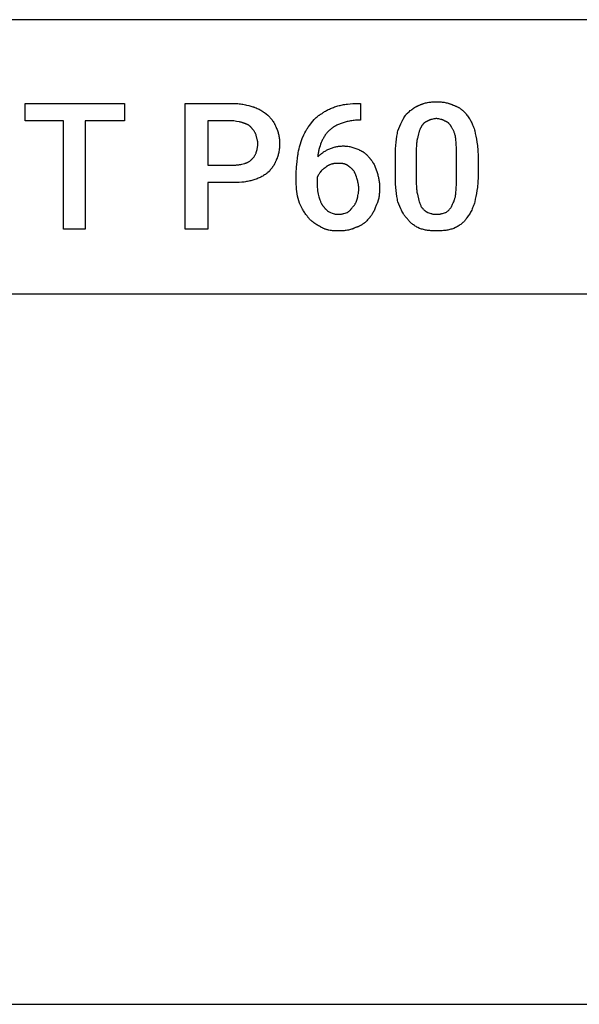
# Model space of a CAD drawing. Units: millimetres. Extents: x 0 to 27000, y -35 to 18400.
# Drawn here: x 12238 to 13146, y 6846 to 8446 of the extents above; entities that cross this region are included whole.
import ezdxf

# ---------------------------------------------------------------- set-up
doc = ezdxf.new("R2010")
doc.units = ezdxf.units.MM
doc.header["$MEASUREMENT"] = 0
doc.layers.add('- TAB', color=4, linetype='Continuous', true_color=0x00ffff)
doc.layers.add('- TITLES', color=7, linetype='Continuous', true_color=0x7fffbf)

msp = doc.modelspace()

# ---------------------------------------------------------------- linework, layer by layer
at = {"layer": '- TAB'}
for points in [[(4500, 8445.6), (27000, 8445.6)], [(11250, 8000), (13500, 8000)], [(4500, 6845.6), (27000, 6845.6)]]:
    msp.add_lwpolyline(points, dxfattribs=at)
at = {"layer": '- TITLES'}
msp.add_lwpolyline([(12407.5, 8281), (12343.9, 8281), (12343.9, 8104.9), (12308.7, 8104.9), (12308.7, 8281), (12246.4, 8281), (12246.4, 8309.5), (12407.5, 8309.5)], close=True, dxfattribs=at)
for points in [[(12543, 8180.8), (12543, 8104.9), (12506.4, 8104.9), (12506.4, 8309.5), (12585, 8309.5)], [(12585, 8309.5), (12587.2, 8309.4), (12589.5, 8309.3), (12591.7, 8309.2), (12593.8, 8309), (12595.9, 8308.7), (12598, 8308.5), (12600.1, 8308.1), (12602.1, 8307.8), (12604, 8307.4), (12605.9, 8306.9), (12609.5, 8306), (12612.9, 8305), (12616.1, 8304)], [(12616.1, 8304), (12617, 8303.8), (12617.9, 8303.5), (12618.7, 8303.2), (12619.6, 8302.9), (12621.3, 8302.2), (12623, 8301.5), (12624.6, 8300.8), (12626.2, 8300), (12627.8, 8299.2), (12629.3, 8298.3), (12630.8, 8297.4), (12632.3, 8296.4), (12633.7, 8295.5), (12635.2, 8294.5), (12637.9, 8292.5), (12640.5, 8290.5)], [(12728.5, 8293.2), (12729.2, 8293.7), (12729.8, 8294.2), (12730.5, 8294.7), (12731.2, 8295.2), (12732.6, 8296.1), (12734.1, 8297), (12735.6, 8297.9), (12737.1, 8298.7), (12738.7, 8299.5), (12740.4, 8300.3), (12742, 8301.1), (12743.7, 8301.8), (12745.5, 8302.5), (12747.2, 8303.1), (12748.9, 8303.7), (12750.7, 8304.3), (12754.3, 8305.4)], [(12754.3, 8305.4), (12756.1, 8305.9), (12757.9, 8306.3), (12759.7, 8306.8), (12761.6, 8307.2), (12763.6, 8307.5), (12765.6, 8307.9), (12767.6, 8308.2), (12769.7, 8308.4), (12774, 8308.9), (12778.5, 8309.2), (12783.2, 8309.4), (12788.1, 8309.5)], [(12788.1, 8309.5), (12790.8, 8309.5)], [(12790.8, 8309.5), (12790.8, 8282.4), (12789.5, 8282.4)], [(12865.3, 8291.8), (12867.9, 8294.3), (12869.1, 8295.5), (12870.4, 8296.6), (12871.7, 8297.8), (12873, 8298.8), (12874.3, 8299.8), (12875.7, 8300.8), (12877, 8301.7), (12878.4, 8302.6), (12879.7, 8303.5), (12880.4, 8303.8), (12881.1, 8304.2), (12881.8, 8304.6), (12882.6, 8304.9), (12883.3, 8305.3), (12884, 8305.6), (12884.7, 8305.9), (12885.5, 8306.2), (12886.2, 8306.5), (12887, 8306.7)], [(12887, 8306.7), (12887.8, 8307.1), (12888.5, 8307.5), (12889.3, 8307.8), (12890.1, 8308.1), (12890.9, 8308.5), (12891.7, 8308.8), (12892.5, 8309), (12893.3, 8309.3), (12895, 8309.8), (12896.6, 8310.2), (12898.3, 8310.6), (12900, 8311), (12901.8, 8311.3), (12903.5, 8311.5), (12905.2, 8311.7), (12907, 8311.9), (12908.8, 8312), (12910.5, 8312.1), (12912.3, 8312.1), (12914.1, 8312.2)], [(12914.1, 8312.2), (12916.1, 8312.1), (12918, 8312.1), (12919.9, 8312), (12921.7, 8311.9), (12923.5, 8311.7), (12925.3, 8311.5), (12927, 8311.3), (12928.6, 8311), (12930.3, 8310.6), (12931.9, 8310.2), (12933.5, 8309.8), (12934.3, 8309.6), (12935, 8309.3), (12935.8, 8309), (12936.6, 8308.8), (12937.4, 8308.5), (12938.1, 8308.1), (12939.6, 8307.5), (12941.2, 8306.7)], [(12941.2, 8306.7), (12942.1, 8306.5), (12942.9, 8306.2), (12943.8, 8305.9), (12944.6, 8305.6), (12945.4, 8305.3), (12946.2, 8304.9), (12947, 8304.6), (12947.8, 8304.2), (12948.6, 8303.8), (12949.3, 8303.5), (12950, 8303), (12950.8, 8302.6), (12951.5, 8302.2), (12952.2, 8301.7), (12952.9, 8301.3), (12953.5, 8300.8), (12954.2, 8300.3), (12954.8, 8299.8), (12955.5, 8299.3), (12956.1, 8298.8), (12956.7, 8298.3), (12957.3, 8297.8), (12957.9, 8297.2), (12958.5, 8296.6), (12959.6, 8295.5), (12960.7, 8294.3), (12961.8, 8293.1), (12962.8, 8291.8)], [(12640.5, 8290.5), (12642.5, 8288.4), (12643.5, 8287.3), (12644.5, 8286.2), (12645.5, 8285), (12646.4, 8283.8), (12647.4, 8282.6), (12648.3, 8281.3), (12649.2, 8280.1), (12650, 8278.7), (12650.8, 8277.4), (12651.2, 8276.7), (12651.5, 8276), (12651.9, 8275.3), (12652.2, 8274.6), (12652.6, 8273.9), (12652.9, 8273.2), (12653.2, 8272.4), (12653.5, 8271.7), (12653.8, 8270.9), (12654, 8270.2)], [(12709.6, 8275.6), (12713.7, 8280.6), (12715.8, 8283.1), (12716.9, 8284.3), (12718, 8285.4), (12719.2, 8286.5), (12720.4, 8287.6), (12721, 8288.2), (12721.6, 8288.7), (12722.3, 8289.2), (12722.9, 8289.7), (12723.6, 8290.2), (12724.2, 8290.6), (12724.9, 8291.1), (12725.6, 8291.6), (12726.3, 8292), (12727, 8292.4), (12727.8, 8292.8), (12728.5, 8293.2)], [(12851.8, 8264.8), (12854.9, 8272.6), (12856.4, 8276.3), (12858, 8279.8), (12858.9, 8281.5), (12859.7, 8283.2), (12860.6, 8284.7), (12861.5, 8286.3), (12862.4, 8287.8), (12863.4, 8289.2), (12863.8, 8289.9), (12864.3, 8290.5), (12864.8, 8291.2), (12865.3, 8291.8)], [(12962.8, 8291.8), (12963.9, 8290.5), (12964.9, 8289.2), (12965.9, 8287.8), (12966.9, 8286.3), (12967.8, 8284.7), (12968.8, 8283.2), (12969.7, 8281.5), (12970.6, 8279.8), (12971.5, 8278.1), (12972.3, 8276.3), (12973.1, 8274.5), (12973.9, 8272.6), (12974.6, 8270.7), (12975.3, 8268.8), (12975.9, 8266.8), (12976.4, 8264.8)], [(12585, 8281), (12543, 8281), (12543, 8209.2)], [(12602.6, 8276.9), (12602.1, 8277.2), (12601.6, 8277.4), (12601, 8277.6), (12600.5, 8277.8), (12600, 8278), (12599.5, 8278.2), (12599, 8278.4), (12598.5, 8278.5), (12598, 8278.7), (12597.4, 8278.8), (12596.4, 8279.1), (12595.3, 8279.3), (12594.3, 8279.5), (12589.8, 8280.2), (12587.4, 8280.6), (12585, 8281)], [(12614.8, 8268.8), (12614.5, 8269.2), (12614.2, 8269.6), (12614, 8269.9), (12613.7, 8270.3), (12613.4, 8270.6), (12613.1, 8271), (12612.8, 8271.3), (12612.5, 8271.6), (12612.1, 8271.9), (12611.8, 8272.2), (12611.5, 8272.5), (12611.1, 8272.8), (12610.8, 8273.1), (12610.4, 8273.4), (12610.1, 8273.6), (12609.7, 8273.9), (12609.3, 8274.1), (12608.9, 8274.4), (12608.5, 8274.6), (12608.1, 8274.9), (12607.7, 8275.1), (12607.2, 8275.3), (12606.8, 8275.5), (12606.4, 8275.7), (12605.9, 8275.9), (12605.5, 8276), (12605, 8276.2), (12604.5, 8276.4), (12604.1, 8276.5), (12603.6, 8276.7), (12603.1, 8276.8), (12602.6, 8276.9)], [(12696, 8252.6), (12699.1, 8258.6), (12700.7, 8261.6), (12702.3, 8264.6), (12704, 8267.5), (12704.8, 8268.9), (12705.7, 8270.3), (12706.7, 8271.6), (12707.6, 8273), (12708.6, 8274.3), (12709.6, 8275.6)], [(12759.7, 8276.9), (12758.2, 8276.4), (12756.7, 8275.9), (12755.3, 8275.3), (12753.8, 8274.7), (12752.5, 8274), (12751.1, 8273.3), (12749.8, 8272.6), (12748.5, 8271.9), (12747.3, 8271.1), (12746, 8270.3), (12744.8, 8269.4), (12743.7, 8268.6), (12742.6, 8267.7), (12741.5, 8266.7), (12740.4, 8265.8), (12739.4, 8264.8)], [(12789.5, 8282.4), (12787.2, 8282.3), (12785, 8282.2), (12782.9, 8282.1), (12780.8, 8281.9), (12778.8, 8281.7), (12776.8, 8281.4), (12774.9, 8281), (12773.1, 8280.7), (12771.2, 8280.3), (12769.5, 8279.9), (12766.1, 8278.9), (12762.8, 8278), (12759.7, 8276.9)], [(12900.5, 8281), (12900.2, 8280.9), (12899.8, 8280.7), (12899.4, 8280.6), (12899, 8280.4), (12898.6, 8280.3), (12898.3, 8280.1), (12897.9, 8279.9), (12897.5, 8279.7), (12897.1, 8279.5), (12896.8, 8279.3), (12896.4, 8279.1), (12896, 8278.8), (12895.7, 8278.6), (12895.3, 8278.3), (12895, 8278.1), (12894.6, 8277.8), (12894.3, 8277.5), (12893.9, 8277.2), (12893.6, 8276.9), (12893.3, 8276.6), (12892.9, 8276.2), (12892.6, 8275.9), (12892.3, 8275.5), (12892, 8275.1), (12891.7, 8274.7), (12891.4, 8274.3), (12891.1, 8273.9), (12890.8, 8273.4), (12890.5, 8273), (12890.2, 8272.5), (12890, 8272), (12889.7, 8271.5)], [(12914.1, 8285.1), (12913.1, 8284.8), (12912.1, 8284.6), (12910.3, 8284.2), (12908.5, 8283.9), (12906.8, 8283.5), (12906, 8283.4), (12905.2, 8283.1), (12904.8, 8283), (12904.4, 8282.9), (12904, 8282.7), (12903.6, 8282.6), (12903.2, 8282.4), (12902.8, 8282.3), (12902.5, 8282.1), (12902.1, 8281.9), (12901.7, 8281.7), (12901.3, 8281.5), (12900.9, 8281.3), (12900.5, 8281)], [(12927.6, 8281), (12927.2, 8281.3), (12926.9, 8281.5), (12926.5, 8281.7), (12926.1, 8281.9), (12925.7, 8282.1), (12925.3, 8282.3), (12924.9, 8282.4), (12924.6, 8282.6), (12924.2, 8282.7), (12923.8, 8282.9), (12923.4, 8283), (12923, 8283.1), (12922.2, 8283.4), (12921.4, 8283.5), (12919.7, 8283.9), (12917.9, 8284.2), (12916.1, 8284.6), (12915.1, 8284.8), (12914.1, 8285.1)], [(12938.5, 8271.5), (12938.2, 8272), (12937.9, 8272.5), (12937.7, 8273), (12937.4, 8273.4), (12937.1, 8273.9), (12936.8, 8274.3), (12936.5, 8274.7), (12936.2, 8275.1), (12935.9, 8275.5), (12935.6, 8275.9), (12935.2, 8276.2), (12934.9, 8276.6), (12934.6, 8276.9), (12934.2, 8277.2), (12933.9, 8277.5), (12933.6, 8277.8), (12933.2, 8278.1), (12932.8, 8278.3), (12932.5, 8278.6), (12932.1, 8278.8), (12931.8, 8279.1), (12931.4, 8279.3), (12931, 8279.5), (12930.7, 8279.7), (12930.3, 8279.9), (12929.9, 8280.1), (12929.5, 8280.3), (12929.2, 8280.4), (12928.8, 8280.6), (12928.4, 8280.7), (12928, 8280.9), (12927.6, 8281)], [(12621.5, 8258), (12621.4, 8258.4), (12621.3, 8258.7), (12621, 8259.5), (12620.6, 8260.3), (12620.3, 8261), (12619.9, 8261.8), (12619.5, 8262.5), (12619.1, 8263.2), (12618.7, 8263.9), (12618.2, 8264.6), (12617.7, 8265.3), (12617.3, 8265.9), (12616.8, 8266.6), (12616.3, 8267.2), (12615.8, 8267.7), (12615.3, 8268.3), (12614.8, 8268.8)], [(12624.2, 8244.4), (12624.2, 8244.8), (12624.2, 8245.2), (12624.2, 8245.6), (12624.2, 8246), (12624.1, 8246.7), (12624, 8247.5), (12623.9, 8248.3), (12623.7, 8249.1), (12623.6, 8249.9), (12623.4, 8250.7), (12621.5, 8258)], [(12654, 8270.2), (12654.8, 8268.7), (12655.4, 8267.1), (12656, 8265.6), (12656.6, 8264.1), (12657.1, 8262.5), (12657.5, 8261), (12657.9, 8259.4), (12658.3, 8257.8), (12658.6, 8256.2), (12658.8, 8254.6), (12659, 8253), (12659.2, 8251.3), (12659.3, 8249.6), (12659.4, 8247.9), (12659.4, 8246.2), (12659.5, 8244.4)], [(12739.4, 8264.8), (12738.4, 8263.7), (12737.4, 8262.7), (12736.5, 8261.6), (12735.6, 8260.5), (12734.7, 8259.3), (12733.8, 8258.2), (12733, 8257), (12732.3, 8255.8), (12731.5, 8254.6), (12730.8, 8253.3), (12730.1, 8252.1), (12729.5, 8250.9), (12728.8, 8249.6), (12728.3, 8248.3), (12727.7, 8247.1), (12727.2, 8245.8)], [(12847.7, 8224.1), (12847.8, 8230.1), (12848, 8235.8), (12848.3, 8241.3), (12848.7, 8246.5), (12849.3, 8251.4), (12850, 8256.1), (12850.4, 8258.4), (12850.8, 8260.6), (12851.3, 8262.7), (12851.8, 8264.8)], [(12889.7, 8271.5), (12889.5, 8271.1), (12889.2, 8270.8), (12889, 8270.4), (12888.8, 8269.9), (12888.5, 8269.5), (12888.3, 8269.1), (12888.1, 8268.7), (12887.9, 8268.2), (12887.5, 8267.3), (12887.2, 8266.4), (12886.8, 8265.4), (12886.5, 8264.4), (12886.2, 8263.4), (12885.9, 8262.3), (12885.3, 8260.1), (12884.3, 8255.3)], [(12945.2, 8255.3), (12945, 8256.5), (12944.7, 8257.8), (12944.3, 8258.9), (12944, 8260.1), (12943.6, 8261.2), (12943.2, 8262.3), (12942.8, 8263.4), (12942.4, 8264.4), (12941.9, 8265.4), (12941.4, 8266.4), (12941, 8267.3), (12940.5, 8268.2), (12940, 8269.1), (12939.5, 8269.9), (12939, 8270.8), (12938.5, 8271.5)], [(12976.4, 8264.8), (12977.4, 8260.6), (12978.4, 8256.1), (12979.3, 8251.4), (12980.1, 8246.5), (12980.8, 8241.3), (12981.1, 8238.6), (12981.3, 8235.8), (12981.5, 8233), (12981.7, 8230.1), (12981.8, 8227.1), (12981.8, 8224.1)], [(12621.5, 8229.5), (12622, 8231.1), (12622.5, 8232.8), (12623, 8234.6), (12623.2, 8235.5), (12623.4, 8236.5), (12623.6, 8237.4), (12623.7, 8238.4), (12623.9, 8239.4), (12624, 8240.4), (12624.1, 8241.4), (12624.2, 8242.4), (12624.2, 8243.4), (12624.2, 8244.4)], [(12659.5, 8244.4), (12659.4, 8242.4), (12659.4, 8240.5), (12659.3, 8238.6), (12659.2, 8236.8), (12659, 8235), (12658.8, 8233.3), (12658.6, 8231.5), (12658.3, 8229.9), (12657.9, 8228.2), (12657.5, 8226.6), (12657.1, 8225.1), (12656.9, 8224.3), (12656.6, 8223.5), (12656.3, 8222.7), (12656, 8221.9), (12655.7, 8221.2), (12655.4, 8220.4), (12654.8, 8218.9), (12654, 8217.4)], [(12689.3, 8225.5), (12689.5, 8227.2), (12689.8, 8229), (12690.5, 8232.4), (12691.3, 8235.7), (12692.1, 8239), (12696, 8252.6)], [(12727.2, 8245.8), (12726.2, 8243.2), (12725.2, 8240.5), (12724.3, 8237.7), (12723.8, 8236.2), (12723.4, 8234.8), (12723.1, 8233.3), (12722.8, 8231.8), (12722.5, 8230.3), (12722.2, 8228.8), (12722, 8227.3), (12721.9, 8226.6), (12721.9, 8225.8), (12721.8, 8225.1), (12721.8, 8224.3), (12721.8, 8223.5), (12721.8, 8222.8)], [(12739.4, 8235), (12740.9, 8235.7), (12742.4, 8236.4), (12743.8, 8237), (12745.3, 8237.5), (12746.7, 8238), (12748.1, 8238.5), (12749.6, 8238.9), (12751, 8239.2), (12752.5, 8239.5), (12754, 8239.7), (12755.5, 8239.9), (12757.1, 8240.1), (12758.7, 8240.2), (12760.3, 8240.3), (12762, 8240.4), (12763.7, 8240.4)], [(12763.7, 8240.4), (12764.6, 8240.4), (12765.5, 8240.3), (12766.4, 8240.3), (12767.2, 8240.3), (12768.1, 8240.2), (12768.9, 8240.1), (12769.8, 8240), (12770.6, 8239.9), (12772.3, 8239.6), (12773.9, 8239.3), (12775.5, 8238.9), (12777.1, 8238.5), (12778.7, 8238), (12780.3, 8237.5), (12781.8, 8237), (12783.4, 8236.4), (12784.9, 8235.7), (12786.4, 8235.1), (12788, 8234.4), (12789.5, 8233.6)], [(12884.3, 8255.3), (12884, 8254.6), (12883.8, 8254), (12883.6, 8253.3), (12883.4, 8252.6), (12883.2, 8251.9), (12883, 8251.2), (12882.9, 8250.5), (12882.7, 8249.7), (12882.5, 8248.2), (12882.2, 8246.7), (12882.1, 8245.1), (12881.9, 8243.4), (12881.8, 8241.8), (12881.7, 8240.1), (12881.6, 8236.6), (12881.6, 8229.5)], [(12946.6, 8229.5), (12946.6, 8236.6), (12946.4, 8243.4), (12946.3, 8246.7), (12946, 8249.7), (12945.9, 8251.2), (12945.7, 8252.6), (12945.5, 8254), (12945.2, 8255.3)], [(12614.8, 8218.7), (12615.3, 8219.2), (12615.8, 8219.8), (12616.3, 8220.4), (12616.8, 8221), (12617.3, 8221.6), (12617.7, 8222.3), (12618.2, 8222.9), (12618.7, 8223.6), (12619.1, 8224.3), (12619.5, 8225), (12619.9, 8225.8), (12620.3, 8226.5), (12620.6, 8227.3), (12621, 8228), (12621.3, 8228.8), (12621.4, 8229.2), (12621.5, 8229.5)], [(12686.5, 8195.7), (12686.6, 8199.2), (12686.8, 8202.8), (12687, 8206.4), (12687.4, 8210.1), (12689.3, 8225.5)], [(12721.8, 8222.8), (12723.8, 8224.7), (12724.8, 8225.7), (12725.8, 8226.6), (12726.9, 8227.5), (12727.9, 8228.3), (12729, 8229.1), (12730.1, 8229.9), (12731.1, 8230.6), (12732.2, 8231.3), (12733.4, 8232), (12734.5, 8232.7), (12735.7, 8233.3), (12736.9, 8233.9), (12738.1, 8234.4), (12739.4, 8235)], [(12789.5, 8233.6), (12790.1, 8233.3), (12790.7, 8233.1), (12791.4, 8232.8), (12792, 8232.5), (12792.6, 8232.1), (12793.3, 8231.8), (12793.9, 8231.5), (12794.5, 8231.1), (12795.1, 8230.7), (12795.7, 8230.3), (12796.4, 8229.9), (12797, 8229.5), (12797.5, 8229.1), (12798.1, 8228.6), (12798.7, 8228.1), (12799.3, 8227.7), (12799.9, 8227.2), (12800.4, 8226.7), (12801, 8226.2), (12801.5, 8225.7), (12802, 8225.2), (12802.6, 8224.6), (12803.1, 8224.1), (12803.6, 8223.5), (12804.1, 8222.9), (12804.5, 8222.4), (12805, 8221.8), (12805.4, 8221.2), (12805.9, 8220.6), (12806.3, 8220), (12806.7, 8219.3), (12807.1, 8218.7)], [(12847.7, 8190.3), (12847.7, 8224.1)], [(12881.6, 8229.5), (12881.6, 8186.2)], [(12946.6, 8186.2), (12946.6, 8229.5)], [(12981.8, 8224.1), (12981.8, 8190.3)], [(12543, 8209.2), (12585, 8209.2)], [(12585, 8209.2), (12586.2, 8209.2), (12587.4, 8209.3), (12588.6, 8209.4), (12589.8, 8209.5), (12591, 8209.6), (12592.1, 8209.7), (12593.2, 8209.9), (12594.3, 8210.1), (12596.4, 8210.5), (12598.5, 8210.9), (12602.6, 8211.9)], [(12602.6, 8211.9), (12603.1, 8212.1), (12603.6, 8212.2), (12604.1, 8212.3), (12604.5, 8212.5), (12605, 8212.7), (12605.5, 8212.8), (12605.9, 8213), (12606.4, 8213.2), (12606.8, 8213.4), (12607.2, 8213.6), (12608.1, 8214), (12608.9, 8214.4), (12609.7, 8214.8), (12610.4, 8215.3), (12611.1, 8215.7), (12611.8, 8216.2), (12612.5, 8216.7), (12613.1, 8217.2), (12613.7, 8217.7), (12614.2, 8218.2), (12614.8, 8218.7)], [(12654, 8217.4), (12653.8, 8216.6), (12653.5, 8215.8), (12653.2, 8215.1), (12652.9, 8214.4), (12652.6, 8213.6), (12652.2, 8212.9), (12651.9, 8212.2), (12651.5, 8211.5), (12651.2, 8210.8), (12650.8, 8210.1), (12650, 8208.8), (12649.2, 8207.5), (12648.3, 8206.2), (12647.4, 8204.9), (12646.4, 8203.7), (12645.5, 8202.5), (12644.5, 8201.4), (12643.5, 8200.2), (12642.5, 8199.1), (12640.5, 8197)], [(12743.4, 8210.6), (12742, 8210.1), (12741.3, 8209.8), (12740.6, 8209.5), (12740, 8209.3), (12739.4, 8209), (12738.8, 8208.7), (12738.2, 8208.4), (12737.6, 8208.1), (12737.3, 8207.9), (12737.1, 8207.7), (12736.8, 8207.5), (12736.5, 8207.3), (12736.3, 8207.2), (12736, 8207), (12735.7, 8206.8), (12735.5, 8206.6), (12735.2, 8206.3), (12735, 8206.1), (12734.5, 8205.7), (12733.9, 8205.2)], [(12754.3, 8211.9), (12752, 8211.9), (12750.7, 8211.9), (12750, 8211.8), (12749.4, 8211.8), (12748.6, 8211.7), (12747.9, 8211.6), (12747.2, 8211.5), (12746.5, 8211.4), (12745.7, 8211.2), (12744.9, 8211), (12744.2, 8210.8), (12743.8, 8210.7), (12743.4, 8210.6)], [(12769.2, 8209.2), (12769, 8209.4), (12768.8, 8209.5), (12768.6, 8209.6), (12768.4, 8209.7), (12768.2, 8209.8), (12768, 8209.9), (12767.6, 8210.1), (12767.2, 8210.3), (12766.7, 8210.5), (12766.3, 8210.6), (12765.9, 8210.8), (12765.4, 8210.9), (12765, 8211.1), (12764.5, 8211.2), (12764.1, 8211.3), (12763.6, 8211.4), (12763.2, 8211.5), (12762.7, 8211.5), (12762.2, 8211.6), (12761.3, 8211.7), (12760.3, 8211.8), (12759.3, 8211.9), (12758.3, 8211.9), (12754.3, 8211.9)], [(12780, 8199.7), (12779.7, 8200.1), (12779.5, 8200.5), (12779.2, 8200.9), (12778.9, 8201.2), (12778.6, 8201.6), (12778.3, 8201.9), (12778, 8202.2), (12777.7, 8202.6), (12777.4, 8202.9), (12777.1, 8203.2), (12776.4, 8203.8), (12775.8, 8204.4), (12775.1, 8205), (12774.4, 8205.6), (12773.7, 8206.1), (12772.2, 8207.2), (12769.2, 8209.2)], [(12807.1, 8218.7), (12807.6, 8218.2), (12808.1, 8217.7), (12808.5, 8217.1), (12809, 8216.6), (12809.4, 8216), (12809.9, 8215.4), (12810.3, 8214.8), (12810.7, 8214.2), (12811.1, 8213.6), (12811.5, 8212.9), (12811.8, 8212.3), (12812.2, 8211.6), (12812.9, 8210.3), (12813.5, 8208.9), (12814.1, 8207.5), (12814.7, 8206), (12815.8, 8203.1), (12817.9, 8197)], [(12640.5, 8197), (12639.2, 8196), (12637.9, 8195.1), (12636.5, 8194.1), (12635.2, 8193.2), (12633.7, 8192.4), (12632.3, 8191.5), (12630.8, 8190.7), (12629.3, 8189.9), (12627.8, 8189.2), (12626.2, 8188.5), (12624.6, 8187.8), (12623, 8187.1), (12621.3, 8186.5), (12619.6, 8185.9), (12617.9, 8185.4), (12616.1, 8184.8)], [(12686.5, 8182.1), (12686.5, 8195.7)], [(12725.8, 8198.4), (12725.7, 8198.1), (12725.6, 8197.9), (12725.4, 8197.6), (12725.3, 8197.4), (12724.9, 8196.9), (12724.6, 8196.3), (12723.1, 8194.2), (12722.7, 8193.6), (12722.4, 8193), (12722, 8192.4), (12721.6, 8191.7), (12721.5, 8191.4), (12721.3, 8191.1), (12721.1, 8190.7), (12721, 8190.4), (12720.8, 8190), (12720.7, 8189.7), (12720.5, 8189.3), (12720.4, 8188.9)], [(12733.9, 8205.2), (12733.7, 8205), (12733.4, 8204.9), (12733.2, 8204.7), (12732.9, 8204.6), (12732.7, 8204.4), (12732.4, 8204.3), (12731.9, 8203.9), (12731.4, 8203.5), (12730.9, 8203.1), (12730.4, 8202.7), (12729.9, 8202.3), (12728.9, 8201.4), (12727.9, 8200.4), (12725.8, 8198.4)], [(12785.4, 8186.2), (12784.9, 8188.2), (12784.4, 8190), (12783.8, 8191.8), (12783.5, 8192.6), (12783.2, 8193.5), (12782.9, 8194.3), (12782.5, 8195.1), (12782.2, 8195.9), (12781.8, 8196.7), (12781.4, 8197.4), (12781, 8198.2), (12780.5, 8199), (12780, 8199.7)], [(12817.9, 8197), (12818.4, 8195.5), (12818.9, 8194), (12819.3, 8192.5), (12819.7, 8190.9), (12820.1, 8189.4), (12820.4, 8187.8), (12820.7, 8186.3), (12821, 8184.7), (12821.2, 8183.1), (12821.4, 8181.5), (12821.6, 8179.8), (12821.7, 8178.2), (12821.8, 8176.5), (12821.9, 8174.8), (12822, 8173.1), (12822, 8171.3)], [(12585, 8180.8), (12543, 8180.8)], [(12616.1, 8184.8), (12614.6, 8184.4), (12612.9, 8183.9), (12611.3, 8183.5), (12609.5, 8183.1), (12607.7, 8182.7), (12605.9, 8182.4), (12604, 8182.1), (12602.1, 8181.8), (12600.1, 8181.6), (12598, 8181.4), (12593.8, 8181), (12589.5, 8180.8), (12585, 8180.8)], [(12690.6, 8151), (12689.7, 8155), (12688.8, 8158.9), (12688.1, 8162.7), (12687.6, 8166.6), (12687.1, 8170.4), (12686.8, 8174.2), (12686.6, 8178.1), (12686.5, 8182.1)], [(12720.4, 8188.9), (12720.4, 8179.4)], [(12720.4, 8179.4), (12720.4, 8177.9), (12720.5, 8176.4), (12720.5, 8174.9), (12720.6, 8173.4), (12720.9, 8170.4), (12721.2, 8167.6), (12721.7, 8164.9), (12722.1, 8162.3), (12722.6, 8159.9), (12723.1, 8157.8)], [(12788.1, 8171.3), (12788.1, 8172.3), (12788.1, 8173.3), (12788, 8174.3), (12787.9, 8175.3), (12787.8, 8176.3), (12787.6, 8177.3), (12787.5, 8178.3), (12787.3, 8179.3), (12787.1, 8180.2), (12786.9, 8181.1), (12786.4, 8182.9), (12785.9, 8184.6), (12785.4, 8186.2)], [(12851.8, 8149.6), (12851.3, 8151.7), (12850.8, 8153.8), (12850.4, 8156), (12850, 8158.3), (12849.3, 8163), (12848.7, 8167.9), (12848.3, 8173.1), (12848, 8178.6), (12847.8, 8184.3), (12847.7, 8190.3)], [(12881.6, 8186.2), (12881.6, 8178.5), (12881.7, 8175), (12881.8, 8173.3), (12881.9, 8171.6), (12882.1, 8170), (12882.2, 8168.4), (12882.5, 8166.8), (12882.7, 8165.2), (12883, 8163.7), (12883.4, 8162.2), (12883.6, 8161.4), (12883.8, 8160.6), (12884, 8159.9), (12884.3, 8159.1)], [(12945.2, 8159.1), (12945.5, 8160.6), (12945.7, 8162.2), (12946, 8165.2), (12946.3, 8168.4), (12946.4, 8171.6), (12946.6, 8178.5), (12946.6, 8186.2)], [(12981.8, 8190.3), (12981.8, 8187.2), (12981.7, 8184.3), (12981.5, 8181.4), (12981.3, 8178.6), (12981.1, 8175.8), (12980.8, 8173.1), (12980.1, 8167.9), (12979.3, 8163), (12978.4, 8158.3), (12977.4, 8153.8), (12976.4, 8149.6)], [(12785.4, 8153.7), (12786.4, 8157.8), (12786.9, 8159.9), (12787.3, 8162), (12787.5, 8163.1), (12787.6, 8164.2), (12787.8, 8165.3), (12787.9, 8166.5), (12788, 8167.6), (12788.1, 8168.8), (12788.1, 8170), (12788.1, 8171.3)], [(12822, 8171.3), (12822, 8169.5), (12821.9, 8167.7), (12821.8, 8166), (12821.7, 8164.2), (12821.5, 8162.5), (12821.3, 8160.7), (12821.1, 8159), (12820.8, 8157.2), (12820.5, 8155.5), (12820.1, 8153.9), (12819.6, 8152.2), (12819.1, 8150.5), (12818.9, 8149.7), (12818.6, 8148.9), (12818.3, 8148.1), (12818, 8147.3), (12817.6, 8146.5), (12817.3, 8145.8), (12816.9, 8145), (12816.6, 8144.2)], [(12704.1, 8126.6), (12703.1, 8127.9), (12702.2, 8129.2), (12701.2, 8130.6), (12700.3, 8131.9), (12699.4, 8133.4), (12698.6, 8134.8), (12697.7, 8136.3), (12696.9, 8137.8), (12695.2, 8140.9), (12693.7, 8144.1), (12692.1, 8147.5), (12690.6, 8151)], [(12723.1, 8157.8), (12725, 8152.9), (12725.8, 8150.7), (12726.2, 8149.6), (12726.7, 8148.6), (12727.1, 8147.6), (12727.6, 8146.6), (12727.8, 8146.2), (12728.1, 8145.7), (12728.4, 8145.3), (12728.6, 8144.8), (12728.9, 8144.4), (12729.2, 8143.9), (12729.5, 8143.5), (12729.8, 8143.1), (12730.2, 8142.7), (12730.5, 8142.3), (12730.9, 8141.9), (12731.2, 8141.5)], [(12778.6, 8141.5), (12779.2, 8142), (12779.7, 8142.6), (12780.2, 8143.2), (12780.7, 8143.8), (12781.1, 8144.4), (12781.6, 8145.1), (12782.1, 8145.8), (12782.5, 8146.6), (12783, 8147.4), (12783.4, 8148.2), (12783.8, 8149), (12784, 8149.4), (12784.2, 8149.9), (12784.3, 8150.3), (12784.5, 8150.8), (12784.7, 8151.3), (12784.8, 8151.7), (12785, 8152.2), (12785.1, 8152.7), (12785.3, 8153.2), (12785.4, 8153.7)], [(12816.6, 8144.2), (12816, 8142.7), (12815.5, 8141.2), (12814.9, 8139.7), (12814.3, 8138.2), (12813.6, 8136.7), (12812.9, 8135.2), (12812.2, 8133.8), (12811.5, 8132.4), (12810.7, 8131), (12809.9, 8129.6), (12809.1, 8128.3), (12808.2, 8127.1), (12807.7, 8126.5), (12807.3, 8125.9), (12806.8, 8125.3), (12806.3, 8124.7), (12805.9, 8124.1), (12805.4, 8123.6), (12804.9, 8123.1), (12804.4, 8122.5)], [(12866.7, 8122.5), (12866.1, 8123.2), (12865.4, 8123.8), (12864.8, 8124.5), (12864.3, 8125.2), (12863.7, 8125.9), (12863.1, 8126.6), (12862.6, 8127.4), (12862.1, 8128.1), (12861.5, 8128.9), (12861, 8129.6), (12860.1, 8131.2), (12859.1, 8132.9), (12858.2, 8134.6), (12857.3, 8136.3), (12856.5, 8138.1), (12854.9, 8141.8), (12853.3, 8145.6), (12851.8, 8149.6)], [(12884.3, 8159.1), (12885.3, 8154.3), (12885.9, 8152), (12886.5, 8149.8), (12886.8, 8148.7), (12887.2, 8147.7), (12887.5, 8146.6), (12887.9, 8145.6), (12888.3, 8144.6), (12888.8, 8143.5), (12889.2, 8142.5), (12889.7, 8141.5)], [(12938.5, 8141.5), (12940.5, 8145.6), (12941.4, 8147.7), (12942.4, 8149.8), (12942.8, 8150.9), (12943.2, 8152), (12943.6, 8153.1), (12944, 8154.3), (12944.3, 8155.4), (12944.7, 8156.6), (12945, 8157.9), (12945.2, 8159.1)], [(12976.4, 8149.6), (12975.9, 8147.6), (12975.3, 8145.6), (12974.6, 8143.7), (12973.9, 8141.8), (12973.1, 8139.9), (12972.3, 8138.1), (12971.5, 8136.3), (12970.6, 8134.6), (12969.7, 8132.9), (12968.8, 8131.2), (12967.8, 8129.6), (12966.9, 8128.1), (12965.9, 8126.6), (12964.9, 8125.2), (12963.9, 8123.8), (12962.8, 8122.5)], [(12731.2, 8141.5), (12731.5, 8141.1), (12731.8, 8140.8), (12732, 8140.4), (12732.3, 8140), (12732.6, 8139.7), (12732.9, 8139.4), (12733.2, 8139), (12733.5, 8138.7), (12733.8, 8138.4), (12734.1, 8138), (12734.8, 8137.4), (12735.5, 8136.8), (12736.1, 8136.3), (12736.9, 8135.7), (12737.6, 8135.1), (12739, 8134.1), (12742.1, 8132)], [(12742.1, 8132), (12745.1, 8131), (12746.6, 8130.6), (12748.2, 8130.2), (12748.9, 8130), (12749.7, 8129.8), (12750.5, 8129.7), (12751.2, 8129.5), (12752, 8129.4), (12752.7, 8129.4), (12753.1, 8129.3), (12753.5, 8129.3), (12753.9, 8129.3), (12754.3, 8129.3)], [(12754.3, 8129.3), (12755.3, 8129.3), (12756.3, 8129.4), (12757.3, 8129.4), (12758.3, 8129.5), (12759.3, 8129.7), (12760.3, 8129.8), (12761.3, 8130), (12762.2, 8130.2), (12763.2, 8130.4), (12764.1, 8130.6), (12765.9, 8131), (12767.6, 8131.5), (12769.2, 8132)], [(12769.2, 8132), (12769.9, 8132.5), (12770.6, 8133), (12771.3, 8133.6), (12772, 8134.1), (12772.6, 8134.6), (12773.2, 8135.1), (12773.8, 8135.7), (12774.4, 8136.3), (12775, 8136.8), (12775.5, 8137.4), (12776.1, 8138), (12776.6, 8138.7), (12777.1, 8139.4), (12777.6, 8140), (12778.1, 8140.8), (12778.6, 8141.5)], [(12889.7, 8141.5), (12890, 8141.1), (12890.2, 8140.8), (12890.5, 8140.4), (12890.8, 8140), (12891.1, 8139.7), (12891.4, 8139.4), (12891.7, 8139), (12892, 8138.7), (12892.3, 8138.4), (12892.6, 8138), (12893.3, 8137.4), (12893.9, 8136.8), (12894.6, 8136.3), (12895.3, 8135.7), (12896, 8135.1), (12897.5, 8134.1), (12900.5, 8132)], [(12900.5, 8132), (12903.6, 8131), (12905.2, 8130.6), (12906, 8130.4), (12906.8, 8130.2), (12907.6, 8130), (12908.5, 8129.8), (12909.4, 8129.7), (12910.3, 8129.5), (12911.2, 8129.4), (12912.1, 8129.4), (12913.1, 8129.3), (12914.1, 8129.3)], [(12914.1, 8129.3), (12915.1, 8129.3), (12916.1, 8129.4), (12917.1, 8129.4), (12918.1, 8129.5), (12919.1, 8129.7), (12920.1, 8129.8), (12921.1, 8130), (12922, 8130.2), (12923, 8130.4), (12923.9, 8130.6), (12925.7, 8131), (12927.4, 8131.5), (12929, 8132)], [(12929, 8132), (12929.7, 8132.5), (12930.4, 8133), (12931.1, 8133.6), (12931.8, 8134.1), (12932.4, 8134.6), (12933.1, 8135.1), (12933.7, 8135.7), (12934.2, 8136.3), (12934.8, 8136.8), (12935.3, 8137.4), (12935.9, 8138), (12936.4, 8138.7), (12936.9, 8139.4), (12937.4, 8140), (12938, 8140.8), (12938.5, 8141.5)], [(12725.8, 8109), (12724.3, 8109.8), (12722.8, 8110.6), (12721.3, 8111.4), (12719.8, 8112.3), (12718.3, 8113.2), (12716.8, 8114.2), (12715.4, 8115.2), (12714, 8116.3), (12712.6, 8117.4), (12711.9, 8118), (12711.2, 8118.5), (12710.6, 8119.1), (12709.9, 8119.7), (12709.3, 8120.4), (12708.7, 8121), (12708.1, 8121.6), (12707.5, 8122.3), (12706.9, 8123), (12706.3, 8123.7), (12705.7, 8124.4), (12705.2, 8125.1), (12704.7, 8125.9), (12704.1, 8126.6)], [(12804.4, 8122.5), (12803.3, 8121.3), (12802.3, 8120.1), (12801.2, 8118.9), (12800, 8117.7), (12799.5, 8117.2), (12798.9, 8116.6), (12798.3, 8116.1), (12797.6, 8115.6), (12797, 8115), (12796.4, 8114.5), (12795.7, 8114.1), (12795.1, 8113.6), (12794.4, 8113.1), (12793.7, 8112.6), (12793, 8112.2), (12792.3, 8111.8), (12791.6, 8111.3), (12790.8, 8110.9), (12790.1, 8110.5), (12789.3, 8110.2), (12788.6, 8109.8), (12787.8, 8109.4), (12787, 8109.1), (12786.1, 8108.8), (12785.3, 8108.5), (12784.5, 8108.2), (12783.6, 8107.9), (12782.7, 8107.6)], [(12887, 8106.3), (12884, 8107.8), (12882.6, 8108.6), (12881.2, 8109.4), (12879.8, 8110.2), (12878.4, 8111.1), (12877.1, 8112), (12875.8, 8112.9), (12875.2, 8113.4), (12874.6, 8113.9), (12874, 8114.4), (12873.3, 8114.9), (12872.7, 8115.4), (12872.2, 8116), (12871.6, 8116.6), (12871, 8117.1), (12870.4, 8117.7), (12869.9, 8118.4), (12869.3, 8119), (12868.8, 8119.7), (12868.2, 8120.4), (12867.7, 8121.1), (12867.2, 8121.8), (12866.7, 8122.5)], [(12962.8, 8122.5), (12962.3, 8121.8), (12961.8, 8121.1), (12961.3, 8120.4), (12960.7, 8119.7), (12960.2, 8119), (12959.7, 8118.4), (12959.1, 8117.7), (12958.5, 8117.1), (12958, 8116.6), (12957.4, 8116), (12956.8, 8115.4), (12956.2, 8114.9), (12955.6, 8114.4), (12955, 8113.9), (12954.3, 8113.4), (12953.7, 8112.9), (12952.4, 8112), (12951.1, 8111.1), (12949.8, 8110.2), (12948.4, 8109.4), (12947, 8108.6), (12945.5, 8107.8), (12942.5, 8106.3)], [(12755.6, 8102.2), (12753.6, 8102.2), (12751.6, 8102.3), (12749.5, 8102.4), (12747.5, 8102.5), (12745.5, 8102.7), (12743.6, 8102.9), (12741.6, 8103.2), (12739.7, 8103.6), (12738.8, 8103.8), (12737.8, 8104), (12736.9, 8104.2), (12736, 8104.5), (12735.1, 8104.7), (12734.1, 8105), (12733.3, 8105.3), (12732.4, 8105.7), (12731.5, 8106), (12730.7, 8106.4), (12729.8, 8106.7), (12729, 8107.2), (12728.2, 8107.6), (12727.4, 8108), (12726.6, 8108.5), (12725.8, 8109)], [(12782.7, 8107.6), (12781.9, 8107.3), (12781.2, 8106.9), (12780.4, 8106.6), (12779.6, 8106.2), (12778.8, 8105.9), (12778, 8105.6), (12777.2, 8105.4), (12776.4, 8105.1), (12774.7, 8104.6), (12773.1, 8104.1), (12771.4, 8103.8), (12769.7, 8103.4), (12767.9, 8103.1), (12766.2, 8102.9), (12764.5, 8102.7), (12762.7, 8102.5), (12760.9, 8102.4), (12759.2, 8102.3), (12757.4, 8102.2), (12755.6, 8102.2)], [(12914.1, 8102.2), (12912.3, 8102.2), (12910.5, 8102.3), (12908.8, 8102.4), (12907, 8102.5), (12905.2, 8102.6), (12903.5, 8102.8), (12901.8, 8103), (12900, 8103.2), (12898.3, 8103.5), (12896.6, 8103.8), (12895, 8104.1), (12893.3, 8104.5), (12891.7, 8104.9), (12890.1, 8105.3), (12888.5, 8105.8), (12887, 8106.3)], [(12942.5, 8106.3), (12941, 8105.8), (12939.4, 8105.3), (12937.8, 8104.9), (12936.2, 8104.5), (12934.5, 8104.1), (12932.8, 8103.8), (12931.1, 8103.5), (12929.3, 8103.2), (12927.5, 8103), (12925.7, 8102.8), (12923.8, 8102.6), (12922, 8102.5), (12918.1, 8102.3), (12914.1, 8102.2)]]:
    msp.add_lwpolyline(points, dxfattribs=at)

doc.saveas('drawing.dxf')
